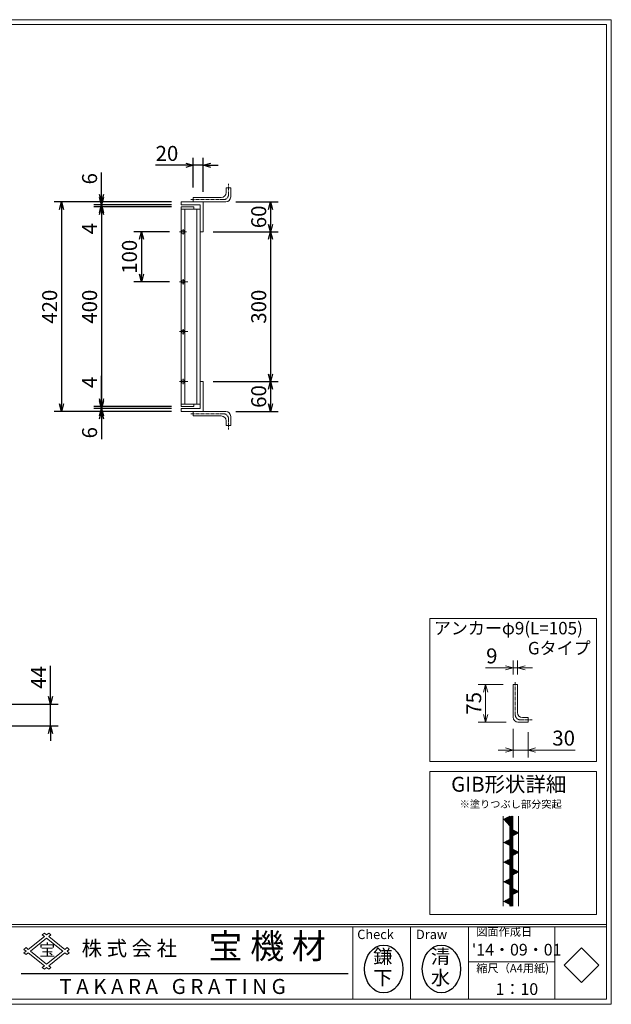
# Model space of a CAD drawing. Units: millimetres. Extents: x 0 to 2790, y 0 to 1973.
# Drawn here: x 1604 to 2790, y 0 to 1973 of the extents above; entities that cross this region are included whole.
import ezdxf

# ---------------------------------------------------------------- set-up
doc = ezdxf.new("R2010")
doc.units = ezdxf.units.MM
doc.linetypes.add('CENTER', pattern=[10, 6.25, -1.25, 1.25, -1.25])
for name, color, linetype, lineweight in [('エンボス', 4, 'Continuous', 5), ('受け枠', 3, 'Continuous', 9), ('寸法線', 2, 'Continuous', 9), ('本体', 7, 'Continuous', 13), ('枠寸法', 31, 'Continuous', 9)]:
    doc.layers.add(name, color=color, linetype=linetype, lineweight=lineweight)
doc.layers.add('外枠', color=7, linetype='Continuous')
doc.dimstyles.new('ISO-25', dxfattribs={"dimscale": 10, "dimtxt": 3, "dimasz": 1.5, "dimexe": 1.5, "dimexo": 2, "dimgap": 0.5, "dimtad": 1, "dimdsep": 46, "dimtxsty": 'Standard', "dimblk": 'OPEN30', "dimcen": 2.5, "dimadec": 0, "dimazin": 0, "dimtfac": 1, "dimtmove": 0, "dimatfit": 0, "dimldrblk": 'OPEN30', "dimfxl": 1, "dimarcsym": 0})

# ---------------------------------------------------------------- blocks, each defined once
blk = doc.blocks.new('GIB詳細')
at = {"layer": 'エンボス', "linetype": 'Continuous'}
h = blk.add_hatch(dxfattribs=at)
h.set_pattern_fill('ANSI31', color=256, scale=0.5, style=0)
h.set_pattern_definition([(45, (8.5257, -12.7679), (-1.122532, 1.122532), [])])
h.paths.add_polyline_path([(26.7, 40.2), (37.9, 45.8), (37.9, 46.6), (26.7, 52.2), (26.7, 79.2), (20.6, 79.2), (8.5, 73.2), (20.6, 59.8), (20.6, 32.6), (8.5, 26.5), (20.6, 20.5), (20.6, -6.7), (8.5, -12.8), (20.6, -18.8), (20.6, -46), (8.5, -52.1), (20.6, -58.1), (20.6, -85.3), (8.5, -91.4), (20.6, -97.4), (20.6, -100.8), (26.7, -100.8), (26.7, -77.8), (37.9, -72.2), (37.9, -71.3), (26.7, -65.7), (26.7, -38.5), (37.9, -32.9), (37.9, -32), (26.7, -26.4), (26.7, 0.8), (37.9, 6.5), (37.9, 7.3), (26.7, 12.9)])
at = {"layer": 'エンボス', "linetype": 'Continuous', "lineweight": 0}
for p, q in [((8.5, 73.2), (20.6, 79.2)), ((8.5, 73.2), (20.6, 59.8)), ((38.8, 46.2), (26.7, 52.2)), ((38.8, 46.2), (26.7, 40.2)), ((8.5, 26.5), (20.6, 32.6)), ((8.5, 26.5), (20.6, 20.5)), ((20.6, 20.5), (20.6, -6.7)), ((38.8, 6.9), (26.7, 12.9)), ((38.8, 6.9), (26.7, 0.8)), ((26.7, 0.8), (26.7, -26.4)), ((8.5, -12.8), (20.6, -6.7)), ((8.5, -12.8), (20.6, -18.8)), ((20.6, -18.8), (20.6, -46)), ((38.8, -32.4), (26.7, -26.4)), ((38.8, -32.4), (26.7, -26.4)), ((38.8, -32.4), (26.7, -38.5)), ((38.8, -32.4), (26.7, -38.5)), ((26.7, -38.5), (26.7, -65.7)), ((8.5, -52.1), (20.6, -46)), ((8.5, -52.1), (20.6, -58.1)), ((20.6, -58.1), (20.6, -85.3)), ((38.8, -71.7), (26.7, -65.7)), ((38.8, -71.7), (26.7, -65.7)), ((38.8, -71.7), (26.7, -65.7)), ((38.8, -71.7), (26.7, -77.8)), ((38.8, -71.7), (26.7, -77.8)), ((38.8, -71.7), (26.7, -77.8)), ((26.7, -77.8), (26.7, -100.8)), ((8.5, -91.4), (20.6, -85.3)), ((8.5, -91.4), (20.6, -97.4)), ((20.6, -97.4), (20.6, -100.8))]:
    blk.add_line(p, q, dxfattribs=at)
at = {"layer": 'エンボス', "lineweight": 0}
for p, q in [((26.7, 79.2), (26.7, 52.2)), ((20.6, 59.8), (20.6, 32.6)), ((26.7, 40.2), (26.7, 12.9)), ((26.7, 38.6), (26.7, 12.9))]:
    blk.add_line(p, q, dxfattribs=at)
at = {"layer": '本体', "lineweight": 0}
for p, q in [((7.7, 79.2), (7.7, -100.8)), ((37.9, 79.2), (37.9, -100.8))]:
    blk.add_line(p, q, dxfattribs=at)
at = {"layer": '本体', "linetype": 'Continuous'}
blk.add_lwpolyline([(-139.6, 168.6), (194.7, 168.6), (194.7, -117.6), (-139.6, -117.6)], close=True, dxfattribs=at)
at = {"layer": '本体', "linetype": 'Continuous', "lineweight": 0, "insert": (-96.9, 158.3), "char_height": 30, "width": 252.84, "attachment_point": 1}
blk.add_mtext('GIB形状詳細', dxfattribs=at)
at = {"layer": '本体', "linetype": 'Continuous', "insert": (-79.9, 111), "char_height": 15, "width": 230.696, "attachment_point": 1}
blk.add_mtext('※塗りつぶし部分突起', dxfattribs=at)
blk = doc.blocks.new('_Open30')
at = {"color": 0, "linetype": 'ByBlock', "lineweight": -2}
for p, q in [((-1, 0.27), (0, 0)), ((0, 0), (-1, -0.27)), ((0, 0), (-1, 0))]:
    blk.add_line(p, q, dxfattribs=at)
blk = doc.blocks.new('*D3')
at = {"layer": 'Defpoints', "color": 0, "linetype": 'Continuous', "ltscale": 3}
for p in [(1927.8, 1608.1), (1687.8, 1188.1), (1927.8, 1188.1)]:
    blk.add_point(p, dxfattribs=at)
at = {"layer": '枠寸法', "color": 0, "linetype": 'Continuous', "lineweight": -2, "ltscale": 3}
for p, q in [((1907.8, 1608.1), (1672.8, 1608.1)), ((1687.8, 1593.1), (1687.8, 1203.1)), ((1907.8, 1188.1), (1672.8, 1188.1))]:
    blk.add_line(p, q, dxfattribs=at)
at = {"layer": '枠寸法', "color": 0, "linetype": 'Continuous', "lineweight": -2, "ltscale": 3, "xscale": 15, "yscale": 15, "zscale": 15}
for p, rotation in [((1687.8, 1608.1), 90), ((1687.8, 1188.1), 270)]:
    blk.add_blockref('_Open30', p, dxfattribs=dict(at, rotation=rotation))
at = {"layer": '枠寸法', "color": 0, "linetype": 'Continuous', "ltscale": 3, "insert": (1667.8, 1398.1), "char_height": 30, "attachment_point": 5, "rotation": 90}
blk.add_mtext('420', dxfattribs=at)
blk = doc.blocks.new('*D4')
at = {"layer": 'Defpoints', "color": 0, "linetype": 'Continuous', "ltscale": 3}
for p in [(1927.8, 1598.1), (1767.8, 1198.1), (1927.8, 1198.1)]:
    blk.add_point(p, dxfattribs=at)
at = {"layer": '寸法線', "color": 0, "linetype": 'Continuous', "lineweight": -2, "ltscale": 3}
for p, q in [((1907.8, 1598.1), (1752.8, 1598.1)), ((1767.8, 1583.1), (1767.8, 1213.1)), ((1907.8, 1198.1), (1752.8, 1198.1))]:
    blk.add_line(p, q, dxfattribs=at)
at = {"layer": '寸法線', "color": 0, "linetype": 'Continuous', "lineweight": -2, "ltscale": 3, "xscale": 15, "yscale": 15, "zscale": 15}
for p, rotation in [((1767.8, 1598.1), 90), ((1767.8, 1198.1), 270)]:
    blk.add_blockref('_Open30', p, dxfattribs=dict(at, rotation=rotation))
at = {"layer": '寸法線', "color": 0, "linetype": 'Continuous', "ltscale": 3, "insert": (1747.8, 1398.1), "char_height": 30, "attachment_point": 5, "rotation": 90}
blk.add_mtext('400', dxfattribs=at)
blk = doc.blocks.new('*D5')
at = {"layer": 'Defpoints', "color": 0, "linetype": 'Continuous'}
for p in [(1924.2, 1548.1), (1847.8, 1448.1), (1924.2, 1448.1)]:
    blk.add_point(p, dxfattribs=at)
at = {"layer": '寸法線', "color": 0, "linetype": 'Continuous', "lineweight": -2}
for p, q in [((1904.2, 1548.1), (1832.8, 1548.1)), ((1847.8, 1533.1), (1847.8, 1463.1)), ((1904.2, 1448.1), (1832.8, 1448.1))]:
    blk.add_line(p, q, dxfattribs=at)
at = {"layer": '寸法線', "color": 0, "linetype": 'Continuous', "lineweight": -2, "xscale": 15, "yscale": 15, "zscale": 15}
for p, rotation in [((1847.8, 1548.1), 90), ((1847.8, 1448.1), 270)]:
    blk.add_blockref('_Open30', p, dxfattribs=dict(at, rotation=rotation))
at = {"layer": '寸法線', "color": 0, "linetype": 'Continuous', "insert": (1827.8, 1498.1), "char_height": 30, "attachment_point": 5, "rotation": 90}
blk.add_mtext('100', dxfattribs=at)
blk = doc.blocks.new('*D6')
at = {"layer": 'Defpoints', "color": 0, "linetype": 'Continuous', "ltscale": 3}
for p in [(2016.9, 1608.1), (1971.8, 1548.1), (2106.8, 1548.1)]:
    blk.add_point(p, dxfattribs=at)
at = {"layer": '枠寸法', "color": 0, "linetype": 'Continuous', "lineweight": -2, "ltscale": 3}
for p, q in [((2036.9, 1608.1), (2121.8, 1608.1)), ((2106.8, 1593.1), (2106.8, 1563.1)), ((1991.8, 1548.1), (2121.8, 1548.1))]:
    blk.add_line(p, q, dxfattribs=at)
at = {"layer": '枠寸法', "color": 0, "linetype": 'Continuous', "lineweight": -2, "ltscale": 3, "xscale": 15, "yscale": 15, "zscale": 15}
for p, rotation in [((2106.8, 1608.1), 90), ((2106.8, 1548.1), 270)]:
    blk.add_blockref('_Open30', p, dxfattribs=dict(at, rotation=rotation))
at = {"layer": '枠寸法', "color": 0, "linetype": 'Continuous', "ltscale": 3, "insert": (2086.8, 1578.1), "char_height": 30, "attachment_point": 5, "rotation": 90}
blk.add_mtext('60', dxfattribs=at)
blk = doc.blocks.new('*D7')
at = {"layer": 'Defpoints', "color": 0, "linetype": 'Continuous', "ltscale": 3}
for p in [(1971.8, 1548.1), (1971.8, 1248.1), (2106.8, 1248.1)]:
    blk.add_point(p, dxfattribs=at)
at = {"layer": '枠寸法', "color": 0, "linetype": 'Continuous', "lineweight": -2, "ltscale": 3}
for p, q in [((1991.8, 1548.1), (2121.8, 1548.1)), ((2106.8, 1533.1), (2106.8, 1263.1)), ((1991.8, 1248.1), (2121.8, 1248.1))]:
    blk.add_line(p, q, dxfattribs=at)
at = {"layer": '枠寸法', "color": 0, "linetype": 'Continuous', "lineweight": -2, "ltscale": 3, "xscale": 15, "yscale": 15, "zscale": 15}
for p, rotation in [((2106.8, 1548.1), 90), ((2106.8, 1248.1), 270)]:
    blk.add_blockref('_Open30', p, dxfattribs=dict(at, rotation=rotation))
at = {"layer": '枠寸法', "color": 0, "linetype": 'Continuous', "ltscale": 3, "insert": (2086.8, 1398.1), "char_height": 30, "attachment_point": 5, "rotation": 90}
blk.add_mtext('300', dxfattribs=at)
blk = doc.blocks.new('*D8')
at = {"layer": 'Defpoints', "color": 0, "linetype": 'Continuous', "ltscale": 3}
for p in [(1971.8, 1248.1), (2016.9, 1188.1), (2106.8, 1188.1)]:
    blk.add_point(p, dxfattribs=at)
at = {"layer": '枠寸法', "color": 0, "linetype": 'Continuous', "lineweight": -2, "ltscale": 3}
for p, q in [((1991.8, 1248.1), (2121.8, 1248.1)), ((2106.8, 1233.1), (2106.8, 1203.1)), ((2036.9, 1188.1), (2121.8, 1188.1))]:
    blk.add_line(p, q, dxfattribs=at)
at = {"layer": '枠寸法', "color": 0, "linetype": 'Continuous', "lineweight": -2, "ltscale": 3, "xscale": 15, "yscale": 15, "zscale": 15}
for p, rotation in [((2106.8, 1248.1), 90), ((2106.8, 1188.1), 270)]:
    blk.add_blockref('_Open30', p, dxfattribs=dict(at, rotation=rotation))
at = {"layer": '枠寸法', "color": 0, "linetype": 'Continuous', "ltscale": 3, "insert": (2086.8, 1218.1), "char_height": 30, "attachment_point": 5, "rotation": 90}
blk.add_mtext('60', dxfattribs=at)
blk = doc.blocks.new('*D9')
at = {"layer": 'Defpoints', "color": 0, "linetype": 'Continuous', "ltscale": 3}
for p in [(1767.8, 1188.1), (1927.8, 1194.1), (1927.8, 1188.1)]:
    blk.add_point(p, dxfattribs=at)
at = {"layer": '枠寸法', "color": 0, "linetype": 'Continuous', "lineweight": -2, "ltscale": 3}
for p, q in [((1767.8, 1209.1), (1767.8, 1224.1)), ((1907.8, 1194.1), (1752.8, 1194.1)), ((1907.8, 1188.1), (1752.8, 1188.1)), ((1767.8, 1194.1), (1767.8, 1188.1)), ((1767.8, 1173.1), (1767.8, 1132.9))]:
    blk.add_line(p, q, dxfattribs=at)
at = {"layer": '枠寸法', "color": 0, "linetype": 'Continuous', "lineweight": -2, "ltscale": 3, "xscale": 15, "yscale": 15, "zscale": 15}
for p, rotation in [((1767.8, 1194.1), 270), ((1767.8, 1188.1), 90)]:
    blk.add_blockref('_Open30', p, dxfattribs=dict(at, rotation=rotation))
at = {"layer": '枠寸法', "color": 0, "linetype": 'Continuous', "ltscale": 3, "insert": (1747.8, 1145.5), "char_height": 30, "attachment_point": 5, "rotation": 90}
blk.add_mtext('6', dxfattribs=at)
blk = doc.blocks.new('*D10')
at = {"layer": 'Defpoints', "color": 0, "linetype": 'Continuous', "ltscale": 3}
for p in [(1767.8, 1194.1), (1927.8, 1198.1), (1927.8, 1194.1)]:
    blk.add_point(p, dxfattribs=at)
at = {"layer": '枠寸法', "color": 0, "linetype": 'Continuous', "lineweight": -2, "ltscale": 3}
for p, q in [((1767.8, 1213.1), (1767.8, 1259.8)), ((1907.8, 1198.1), (1752.8, 1198.1)), ((1907.8, 1194.1), (1752.8, 1194.1)), ((1767.8, 1194.1), (1767.8, 1198.1)), ((1767.8, 1179.1), (1767.8, 1164.1))]:
    blk.add_line(p, q, dxfattribs=at)
at = {"layer": '枠寸法', "color": 0, "linetype": 'Continuous', "lineweight": -2, "ltscale": 3, "xscale": 15, "yscale": 15, "zscale": 15}
for p, rotation in [((1767.8, 1198.1), 270), ((1767.8, 1194.1), 90)]:
    blk.add_blockref('_Open30', p, dxfattribs=dict(at, rotation=rotation))
at = {"layer": '枠寸法', "color": 0, "linetype": 'Continuous', "ltscale": 3, "insert": (1747.8, 1246.4), "char_height": 30, "attachment_point": 5, "rotation": 90}
blk.add_mtext('4', dxfattribs=at)
blk = doc.blocks.new('*D11')
at = {"layer": 'Defpoints', "color": 0, "linetype": 'Continuous', "ltscale": 3}
for p in [(1767.8, 1602.1), (1927.8, 1608.1), (1927.8, 1602.1)]:
    blk.add_point(p, dxfattribs=at)
at = {"layer": '枠寸法', "color": 0, "linetype": 'Continuous', "lineweight": -2, "ltscale": 3}
for p, q in [((1767.8, 1623.1), (1767.8, 1667.1)), ((1907.8, 1608.1), (1752.8, 1608.1)), ((1907.8, 1602.1), (1752.8, 1602.1)), ((1767.8, 1602.1), (1767.8, 1608.1)), ((1767.8, 1587.1), (1767.8, 1572.1))]:
    blk.add_line(p, q, dxfattribs=at)
at = {"layer": '枠寸法', "color": 0, "linetype": 'Continuous', "lineweight": -2, "ltscale": 3, "xscale": 15, "yscale": 15, "zscale": 15}
for p, rotation in [((1767.8, 1608.1), 270), ((1767.8, 1602.1), 90)]:
    blk.add_blockref('_Open30', p, dxfattribs=dict(at, rotation=rotation))
at = {"layer": '枠寸法', "color": 0, "linetype": 'Continuous', "ltscale": 3, "insert": (1747.8, 1654.5), "char_height": 30, "attachment_point": 5, "rotation": 90}
blk.add_mtext('6', dxfattribs=at)
blk = doc.blocks.new('*D12')
at = {"layer": 'Defpoints', "color": 0, "linetype": 'Continuous', "ltscale": 3}
for p in [(1927.8, 1602.1), (1767.8, 1598.1), (1927.8, 1598.1)]:
    blk.add_point(p, dxfattribs=at)
at = {"layer": '枠寸法', "color": 0, "linetype": 'Continuous', "lineweight": -2, "ltscale": 3}
for p, q in [((1767.8, 1617.1), (1767.8, 1632.1)), ((1907.8, 1602.1), (1752.8, 1602.1)), ((1767.8, 1602.1), (1767.8, 1598.1)), ((1907.8, 1598.1), (1752.8, 1598.1)), ((1767.8, 1583.1), (1767.8, 1541.2))]:
    blk.add_line(p, q, dxfattribs=at)
at = {"layer": '枠寸法', "color": 0, "linetype": 'Continuous', "lineweight": -2, "ltscale": 3, "xscale": 15, "yscale": 15, "zscale": 15}
for p, rotation in [((1767.8, 1602.1), 270), ((1767.8, 1598.1), 90)]:
    blk.add_blockref('_Open30', p, dxfattribs=dict(at, rotation=rotation))
at = {"layer": '枠寸法', "color": 0, "linetype": 'Continuous', "ltscale": 3, "insert": (1747.8, 1554.6), "char_height": 30, "attachment_point": 5, "rotation": 90}
blk.add_mtext('4', dxfattribs=at)
blk = doc.blocks.new('*D15')
at = {"layer": 'Defpoints', "color": 0, "ltscale": 3}
for p in [(1951.8, 1681.4), (1951.8, 1617.1), (1971.8, 1608.1)]:
    blk.add_point(p, dxfattribs=at)
at = {"layer": '枠寸法', "color": 0, "lineweight": -2, "ltscale": 3}
for p, q in [((1936.8, 1681.4), (1876.1, 1681.4)), ((1951.8, 1637.1), (1951.8, 1696.4)), ((1971.8, 1681.4), (1951.8, 1681.4)), ((1971.8, 1628.1), (1971.8, 1696.4)), ((1986.8, 1681.4), (2001.8, 1681.4))]:
    blk.add_line(p, q, dxfattribs=at)
at = {"layer": '枠寸法', "color": 0, "lineweight": -2, "ltscale": 3, "xscale": 15, "yscale": 15, "zscale": 15}
blk.add_blockref('_Open30', (1951.8, 1681.4), dxfattribs=at)
at = {"layer": '枠寸法', "color": 0, "lineweight": -2, "ltscale": 3, "xscale": 15, "yscale": 15, "zscale": 15, "rotation": 180}
blk.add_blockref('_Open30', (1971.8, 1681.4), dxfattribs=at)
at = {"layer": '枠寸法', "color": 0, "ltscale": 3, "insert": (1899, 1701.4), "char_height": 30, "attachment_point": 5}
blk.add_mtext('20', dxfattribs=at)
blk = doc.blocks.new('*D16')
at = {"layer": 'Defpoints', "color": 0, "ltscale": 3}
for p in [(1479.3, 601.8), (1665.7, 601.8), (1475.7, 557.8)]:
    blk.add_point(p, dxfattribs=at)
at = {"layer": '枠寸法', "color": 0, "lineweight": -2, "ltscale": 3}
for p, q in [((1665.7, 616.8), (1665.7, 678.2)), ((1499.3, 601.8), (1680.7, 601.8)), ((1665.7, 557.8), (1665.7, 601.8)), ((1495.7, 557.8), (1680.7, 557.8)), ((1665.7, 542.8), (1665.7, 527.8))]:
    blk.add_line(p, q, dxfattribs=at)
at = {"layer": '枠寸法', "color": 0, "lineweight": -2, "ltscale": 3, "xscale": 15, "yscale": 15, "zscale": 15}
for p, rotation in [((1665.7, 601.8), 270), ((1665.7, 557.8), 90)]:
    blk.add_blockref('_Open30', p, dxfattribs=dict(at, rotation=rotation))
at = {"layer": '枠寸法', "color": 0, "ltscale": 3, "insert": (1645.7, 655), "char_height": 30, "attachment_point": 5, "rotation": 90}
blk.add_mtext('44', dxfattribs=at)
blk = doc.blocks.new('*D20')
at = {"layer": 'Defpoints', "color": 0, "ltscale": 3}
for p in [(166.8, 85.8), (196.8, 79.3), (196.8, 23.3)]:
    blk.add_point(p, dxfattribs=at)
at = {"layer": '枠寸法', "color": 0, "lineweight": -2, "ltscale": 3}
for p, q in [((166.8, 65.8), (166.8, 8.3)), ((196.8, 59.3), (196.8, 8.3)), ((151.8, 23.3), (136.8, 23.3)), ((166.8, 23.3), (196.8, 23.3)), ((211.8, 23.3), (291.1, 23.3))]:
    blk.add_line(p, q, dxfattribs=at)
at = {"layer": '枠寸法', "color": 0, "lineweight": -2, "ltscale": 3, "xscale": 15, "yscale": 15, "zscale": 15}
blk.add_blockref('_Open30', (166.8, 23.3), dxfattribs=at)
at = {"layer": '枠寸法', "color": 0, "lineweight": -2, "ltscale": 3, "xscale": 15, "yscale": 15, "zscale": 15, "rotation": 180}
blk.add_blockref('_Open30', (196.8, 23.3), dxfattribs=at)
at = {"layer": '枠寸法', "color": 0, "ltscale": 3, "insert": (268.2, 43.3), "char_height": 30, "attachment_point": 5}
blk.add_mtext('30', dxfattribs=at)
blk = doc.blocks.new('*D21')
at = {"layer": 'Defpoints', "color": 0, "ltscale": 3}
for p in [(166.8, 188), (166.8, 154.3), (175.8, 154.3)]:
    blk.add_point(p, dxfattribs=at)
at = {"layer": '枠寸法', "color": 0, "lineweight": -2, "ltscale": 3}
for p, q in [((166.8, 174.3), (166.8, 203)), ((175.8, 174.3), (175.8, 203)), ((151.8, 188), (111.6, 188)), ((175.8, 188), (166.8, 188)), ((190.8, 188), (205.8, 188))]:
    blk.add_line(p, q, dxfattribs=at)
at = {"layer": '枠寸法', "color": 0, "lineweight": -2, "ltscale": 3, "xscale": 15, "yscale": 15, "zscale": 15}
blk.add_blockref('_Open30', (166.8, 188), dxfattribs=at)
at = {"layer": '枠寸法', "color": 0, "lineweight": -2, "ltscale": 3, "xscale": 15, "yscale": 15, "zscale": 15, "rotation": 180}
blk.add_blockref('_Open30', (175.8, 188), dxfattribs=at)
at = {"layer": '枠寸法', "color": 0, "ltscale": 3, "insert": (124.2, 208), "char_height": 30, "attachment_point": 5}
blk.add_mtext('9', dxfattribs=at)
blk = doc.blocks.new('*D22')
at = {"layer": 'Defpoints', "color": 0, "ltscale": 3}
for p in [(111.9, 154.3), (166.8, 154.3), (173.3, 79.3)]:
    blk.add_point(p, dxfattribs=at)
at = {"layer": '枠寸法', "color": 0, "lineweight": -2, "ltscale": 3}
for p, q in [((146.8, 154.3), (96.9, 154.3)), ((111.9, 94.3), (111.9, 139.3)), ((153.3, 79.3), (96.9, 79.3))]:
    blk.add_line(p, q, dxfattribs=at)
at = {"layer": '枠寸法', "color": 0, "lineweight": -2, "ltscale": 3, "xscale": 15, "yscale": 15, "zscale": 15}
for p, rotation in [((111.9, 154.3), 90), ((111.9, 79.3), 270)]:
    blk.add_blockref('_Open30', p, dxfattribs=dict(at, rotation=rotation))
at = {"layer": '枠寸法', "color": 0, "ltscale": 3, "insert": (91.9, 116.8), "char_height": 30, "attachment_point": 5, "rotation": 90}
blk.add_mtext('75', dxfattribs=at)
blk = doc.blocks.new('鎌下')
at = {"layer": '外枠', "linetype": 'Continuous'}
blk.add_ellipse((61.7, -84.6), major_axis=(0, -47.9), ratio=0.8, dxfattribs=at)
at = {"layer": '外枠', "linetype": 'Continuous', "char_height": 28.175, "width": 43.853, "attachment_point": 1}
for s, insert in [('{\\fHGSeikaishotaiPRO|b0|i0|c128|p65;鎌}', (40.6, -45.6)), ('{\\fHGSeikaishotaiPRO|b0|i0|c128|p65;下}', (40.6, -88.1))]:
    blk.add_mtext(s, dxfattribs=dict(at, insert=insert))
blk = doc.blocks.new('詳細通し枠GタイプH50以下')
at = {"layer": '枠寸法', "linetype": 'CENTER'}
for p, q in [((171.291, 159.436), (171.291, 93.7)), ((181.191, 83.8), (205.041, 83.8))]:
    blk.add_line(p, q, dxfattribs=at)
at = {"layer": '枠寸法'}
for p, q in [((166.791, 154.3), (166.791, 89.2)), ((175.791, 154.3), (166.791, 154.3)), ((175.791, 98.2), (175.791, 154.3)), ((176.691, 79.3), (196.791, 79.3)), ((196.791, 88.3), (185.691, 88.3)), ((196.791, 88.3), (196.791, 79.3))]:
    blk.add_line(p, q, dxfattribs=at)
at = {"layer": '枠寸法', "ltscale": 3}
blk.add_lwpolyline([(0, 286.82), (334.32, 286.82), (334.32, 0), (0, 0)], close=True, dxfattribs=at)
at = {"layer": '枠寸法'}
for centre in [(176.691, 89.2), (185.691, 98.2)]:
    blk.add_arc(centre, 9.9, 180, 270, dxfattribs=at)
at = {"layer": '枠寸法', "linetype": 'CENTER'}
blk.add_arc((181.191, 93.7), 9.9, 180, 270, dxfattribs=at)
at = {"layer": '枠寸法', "linetype": 'Continuous', "lineweight": 9, "ltscale": 100, "char_height": 25, "attachment_point": 1}
for s, insert, width in [('アンカーφ9(L=105)', (8.084, 280.031), 1015.1375), ('Gタイプ', (196.493, 239.968), 111.4599)]:
    blk.add_mtext(s, dxfattribs=dict(at, insert=insert, width=width))
at = {"layer": '枠寸法', "ltscale": 3}
dim = blk.add_linear_dim(base=(166.791, 188.02), p1=(175.791, 154.3), p2=(166.791, 154.3), dimstyle='ISO-25', dxfattribs=at)
dim.commit()
dim.dimension.update_dxf_attribs({"geometry": '*D21', "text_midpoint": (124.177, 208.02)})
dim = blk.add_linear_dim(base=(111.889, 154.3), p1=(173.291, 79.3), p2=(166.791, 154.3), angle=90, dimstyle='ISO-25', dxfattribs=at)
dim.commit()
dim.dimension.update_dxf_attribs({"geometry": '*D22', "text_midpoint": (91.889, 116.8)})
dim = blk.add_linear_dim(base=(196.791, 23.331), p1=(166.791, 85.8), p2=(196.791, 79.3), dimstyle='ISO-25', dxfattribs=at)
dim.commit()
dim.dimension.update_dxf_attribs({"geometry": '*D20', "text_midpoint": (268.22, 23.331), "dimtype": 160})

msp = doc.modelspace()

# ---------------------------------------------------------------- linework, layer by layer
at = {"layer": '受け枠', "linetype": 'CENTER'}
for p, q in [((2022.273, 1622.501), (2022.273, 1644.351)), ((1946.637, 1612.601), (2012.373, 1612.601)), ((1946.637, 1183.601), (2012.373, 1183.601)), ((2022.273, 1173.701), (2022.273, 1151.852))]:
    msp.add_line(p, q, dxfattribs=at)
at = {"layer": '受け枠'}
for p, q in [((2017.773, 1636.101), (2026.773, 1636.101)), ((1927.773, 1608.101), (1971.773, 1608.101)), ((1927.773, 1608.101), (1927.773, 1602.101)), ((1927.773, 1602.101), (1965.773, 1602.101)), ((1951.773, 1617.101), (1951.773, 1608.101)), ((1965.773, 1602.101), (1965.773, 1548.101)), ((1971.773, 1608.101), (1971.773, 1548.101)), ((1965.773, 1548.101), (1971.773, 1548.101)), ((1965.773, 1194.101), (1965.773, 1248.101)), ((1965.773, 1248.101), (1971.773, 1248.101)), ((1971.773, 1188.101), (1971.773, 1248.101)), ((1927.773, 1194.101), (1965.773, 1194.101)), ((1927.773, 1188.101), (1927.773, 1194.101)), ((1927.773, 1188.101), (1971.773, 1188.101)), ((1951.773, 1179.101), (1951.773, 1188.101)), ((2017.773, 1160.101), (2026.773, 1160.101))]:
    msp.add_line(p, q, dxfattribs=at)
at = {"layer": '受け枠', "ltscale": 3}
for p, q in [((2017.773, 1627.001), (2017.773, 1636.101)), ((2026.773, 1618.001), (2026.773, 1636.101)), ((1951.773, 1617.101), (2007.873, 1617.101)), ((1951.773, 1608.101), (2016.873, 1608.101)), ((1951.773, 1188.101), (2016.873, 1188.101)), ((1951.773, 1179.101), (2007.873, 1179.101)), ((2017.773, 1169.201), (2017.773, 1160.101)), ((2026.773, 1178.201), (2026.773, 1160.101))]:
    msp.add_line(p, q, dxfattribs=at)
for centre, start, end in [((2007.873, 1627.001), 270, 0), ((2016.873, 1618.001), 270, 0), ((2016.873, 1178.201), 0, 90), ((2007.873, 1169.201), 0, 90)]:
    msp.add_arc(centre, 9.9, start, end, dxfattribs=at)
at = {"layer": '受け枠', "linetype": 'CENTER'}
for centre, start, end in [((2012.373, 1622.501), 270, 0), ((2012.373, 1173.701), 0, 90)]:
    msp.add_arc(centre, 9.9, start, end, dxfattribs=at)
at = {"layer": '外枠', "lineweight": 9, "ltscale": 80}
for p, q in [((2789.511, 1973.269), (0, 1973.269)), ((2789.511, 0), (2789.511, 1973.269)), ((0, 0), (2789.511, 0))]:
    msp.add_line(p, q, dxfattribs=at)
at = {"layer": '外枠', "lineweight": 9, "ltscale": 100}
for p, q in [((10, 1963.878), (2780.12, 1963.878)), ((2780.12, 1963.878), (2780.12, 10)), ((10, 10), (2780.12, 10))]:
    msp.add_line(p, q, dxfattribs=at)
at = {"layer": '外枠', "linetype": 'Continuous', "lineweight": 9, "ltscale": 100}
for p, q in [((10, 160.095), (2780.12, 160.095)), ((10, 155.399), (2780.12, 155.399)), ((1653.436, 142.863), (1649.123, 139.412)), ((1649.123, 139.412), (1653.436, 135.961)), ((1653.436, 142.863), (1657.75, 139.412)), ((1662.064, 142.863), (1657.75, 139.412)), ((1662.064, 142.863), (1666.378, 139.412)), ((1666.378, 139.412), (1662.064, 135.961)), ((2271.731, 155.399), (2271.731, 10)), ((2387.386, 155.399), (2387.386, 10)), ((2503.04, 155.399), (2503.04, 10)), ((2676.662, 155.399), (2676.662, 10)), ((1653.436, 135.961), (1621.092, 110.085)), ((1657.75, 132.51), (1625.405, 106.634)), ((1657.75, 132.51), (1690.095, 106.634)), ((1662.064, 135.961), (1694.409, 110.085)), ((1616.778, 113.536), (1612.464, 110.085)), ((1616.778, 106.634), (1612.464, 110.085)), ((1616.778, 106.634), (1612.464, 103.183)), ((1616.778, 99.732), (1612.464, 103.183)), ((1621.092, 110.085), (1616.778, 113.536)), ((1621.092, 103.183), (1616.778, 99.732)), ((1653.436, 77.307), (1621.092, 103.183)), ((1657.75, 80.758), (1625.405, 106.634)), ((1690.095, 106.634), (1657.75, 80.758)), ((1694.409, 103.183), (1662.064, 77.307)), ((1698.723, 113.536), (1694.409, 110.085)), ((1694.409, 103.183), (1698.723, 99.732)), ((1698.723, 113.536), (1703.037, 110.085)), ((1703.037, 110.085), (1698.723, 106.634)), ((1698.723, 106.634), (1703.037, 103.183)), ((1703.037, 103.183), (1698.723, 99.732)), ((2729.64, 113.462), (2694.775, 78.597)), ((2764.504, 78.597), (2729.64, 113.462)), ((2676.662, 85.048), (2503.04, 85.048)), ((1653.436, 77.307), (1649.123, 73.856)), ((1653.436, 70.405), (1649.123, 73.856)), ((1657.75, 73.856), (1653.436, 70.405)), ((1662.064, 70.405), (1657.75, 73.856)), ((1666.378, 73.856), (1662.064, 77.307)), ((1666.378, 73.856), (1662.064, 70.405)), ((2694.775, 78.597), (2729.64, 43.733)), ((2729.64, 43.733), (2764.504, 78.597))]:
    msp.add_line(p, q, dxfattribs=at)
at = {"layer": '外枠', "ltscale": 3}
msp.add_line((1607.072, 61.671), (2262.174, 61.671), dxfattribs=at)
at = {"layer": '外枠', "linetype": 'Continuous'}
msp.add_ellipse((2449.066, 70.801), major_axis=(0, -47.859), ratio=0.8, dxfattribs=at)
at = {"layer": '本体'}
for p, q in [((1927.773, 1598.101), (1927.773, 1198.101)), ((1952.773, 1598.101), (1927.773, 1598.101)), ((1927.773, 1598.101), (1952.773, 1598.101)), ((1927.773, 1593.601), (1965.773, 1593.601)), ((1934.773, 1593.601), (1934.773, 1202.601)), ((1952.773, 1598.101), (1952.773, 1593.601)), ((1958.773, 1593.601), (1958.773, 1202.601)), ((1965.773, 1593.601), (1965.773, 1202.601)), ((1924.18, 1548.101), (1938.479, 1548.101)), ((1931.273, 1553.294), (1931.273, 1542.611)), ((1924.18, 1448.101), (1940.944, 1448.101)), ((1931.273, 1453.294), (1931.273, 1442.611)), ((1924.18, 1348.101), (1940.944, 1348.101)), ((1931.273, 1353.294), (1931.273, 1342.611)), ((1924.18, 1248.101), (1940.944, 1248.101)), ((1931.273, 1253.294), (1931.273, 1242.611)), ((1927.773, 1202.601), (1965.773, 1202.601)), ((1927.773, 1198.101), (1952.773, 1198.101)), ((1927.773, 1198.101), (1952.773, 1198.101)), ((1952.773, 1202.601), (1952.773, 1198.101))]:
    msp.add_line(p, q, dxfattribs=at)
for centre in [(1931.273, 1548.101), (1931.273, 1448.101), (1931.273, 1348.101), (1931.273, 1248.101)]:
    msp.add_circle(centre, 3.5, dxfattribs=at)

# ---------------------------------------------------------------- block references
msp.add_blockref('GIB詳細', (2565.418, 297.723))
at = {"layer": '外枠', "ltscale": 3}
msp.add_blockref('鎌下', (2271.731, 155.399), dxfattribs=at)
at = {"layer": '枠寸法', "ltscale": 3}
msp.add_blockref('詳細通し枠GタイプH50以下', (2425.804, 486.338), dxfattribs=at)

# ---------------------------------------------------------------- texts
at = {"layer": '外枠', "linetype": 'Continuous', "lineweight": 9, "ltscale": 100, "attachment_point": 1}
for s, insert, char_height, width in [('宝 機 材', (1982.247, 141.531), 50, 269.1378), ('Check', (2280.29, 149.513), 18.7831, 274.13809), ('Draw', (2398.035, 149.513), 18.7831, 274.13809), ('図面作成日', (2518.898, 153.73), 16.4352, 274.1381), ('{\\fＭＳ ゴシック|b0|i0|c128|p49;宝}', (1642.841, 120.818), 23.95394, 23.85059), ('株 式 会 社', (1728.021, 127.167), 30, 282.8297), ("'14・09・01", (2509.986, 121.221), 23.4788, 274.1381), ('縮尺（A4用紙)', (2518.898, 80.525), 16.4352, 274.1381), ('T A K A R A   G R A T I N G', (1683.622, 50.715), 30.00024, 539.48276), ('1：10', (2557.587, 42.242), 23.4788, 274.1381)]:
    msp.add_mtext(s, dxfattribs=dict(at, insert=insert, char_height=char_height, width=width))
at = {"layer": '外枠', "linetype": 'Continuous', "char_height": 28.17461, "width": 43.8527, "attachment_point": 1}
for s, insert in [('{\\fHG正楷書体-PRO|b0|i0|c128|p65;清}', (2427.939, 109.78)), ('{\\fHG正楷書体-PRO|b0|i0|c128|p65;水}', (2427.939, 67.25))]:
    msp.add_mtext(s, dxfattribs=dict(at, insert=insert))

# ---------------------------------------------------------------- dimensions: what is measured, and where the dimension line sits
at = {"layer": '寸法線', "linetype": 'Continuous'}
for base, p1, p2, picture, middle in [((1767.773, 1198.101), (1927.773, 1598.101), (1927.773, 1198.101), '*D4', (1747.773, 1398.101)), ((1847.773, 1448.101), (1924.18, 1548.101), (1924.18, 1448.101), '*D5', (1827.773, 1498.101))]:
    dim = msp.add_linear_dim(base=base, p1=p1, p2=p2, angle=90, dimstyle='ISO-25', dxfattribs=at)
    dim.commit()
    dim.dimension.update_dxf_attribs({"geometry": picture, "text_midpoint": middle})
at = {"layer": '枠寸法', "ltscale": 3}
dim = msp.add_linear_dim(base=(1951.773, 1681.355), p1=(1971.773, 1608.101), p2=(1951.773, 1617.101), dimstyle='ISO-25', dxfattribs=at)
dim.commit()
dim.dimension.update_dxf_attribs({"geometry": '*D15', "text_midpoint": (1898.956, 1701.355)})
at = {"layer": '枠寸法', "linetype": 'Continuous'}
for base, p1, p2, picture, middle in [((1767.773, 1602.101), (1927.773, 1608.101), (1927.773, 1602.101), '*D11', (1767.773, 1654.489)), ((1767.773, 1598.101), (1927.773, 1602.101), (1927.773, 1598.101), '*D12', (1767.773, 1554.649)), ((1767.773, 1194.101), (1927.773, 1198.101), (1927.773, 1194.101), '*D10', (1767.773, 1246.371)), ((1767.773, 1188.101), (1927.773, 1194.101), (1927.773, 1188.101), '*D9', (1767.773, 1145.487))]:
    dim = msp.add_linear_dim(base=base, p1=p1, p2=p2, angle=90, dimstyle='ISO-25', dxfattribs=at)
    dim.commit()
    dim.dimension.update_dxf_attribs({"geometry": picture, "text_midpoint": middle, "dimtype": 160})
for base, p1, p2, picture, middle in [((1687.773, 1188.101), (1927.773, 1608.101), (1927.773, 1188.101), '*D3', (1667.773, 1398.101)), ((2106.773, 1548.101), (2016.873, 1608.101), (1971.773, 1548.101), '*D6', (2086.773, 1578.101)), ((2106.773, 1248.101), (1971.773, 1548.101), (1971.773, 1248.101), '*D7', (2086.773, 1398.101)), ((2106.773, 1188.101), (1971.773, 1248.101), (2016.873, 1188.101), '*D8', (2086.773, 1218.101))]:
    dim = msp.add_linear_dim(base=base, p1=p1, p2=p2, angle=90, dimstyle='ISO-25', dxfattribs=at)
    dim.commit()
    dim.dimension.update_dxf_attribs({"geometry": picture, "text_midpoint": middle})
at = {"layer": '枠寸法', "ltscale": 3}
dim = msp.add_linear_dim(base=(1665.714, 601.779), p1=(1475.713, 557.779), p2=(1479.328, 601.779), angle=90, dimstyle='ISO-25', dxfattribs=at)
dim.commit()
dim.dimension.update_dxf_attribs({"geometry": '*D16', "text_midpoint": (1645.714, 654.977)})

doc.saveas('drawing.dxf')
